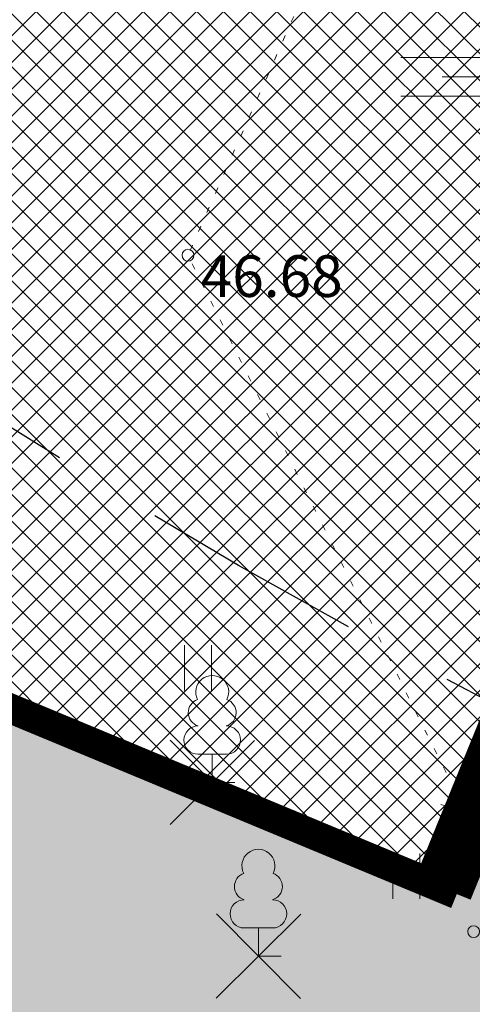
# Model space of a CAD drawing. Units: metres. Extents: x 660395 to 7170089, y 6474349 to 12949472.
# Drawn here: x 661359 to 661367, y 6474680 to 6474696 of the extents above; entities that cross this region are included whole.
import ezdxf
from ezdxf.enums import TextEntityAlignment as Align

# ---------------------------------------------------------------- set-up
doc = ezdxf.new("R2010")
doc.units = ezdxf.units.M
doc.header["$LTSCALE"] = 0.5
for name, pattern in [('CENTER', [50.8, 31.75, -6.35, 6.35, -6.35]), ('DASHED2', [0.375, 0.25, -0.125]), ('KOLVIK', [1.25, 0.25, -1]), ('NOLVAALL', [1.2, 0.2, -1]), ('NOLVAKRIIPS', [0.02001, 0.01, -1e-05, 0.01])]:
    doc.linetypes.add(name, pattern=pattern)
for name, color, linetype, lineweight in [('HALJASTUS', 7, 'Continuous', 0), ('korgus-EH2000', 7, 'Continuous', 0), ('plan hoonestusala', 7, 'CENTER', 0), ('plan hüdrant', 175, 'Continuous', 0), ('PUU', 7, 'Continuous', 0), ('RELJEEF', 34, 'Continuous', 0)]:
    doc.layers.add(name, color=color, linetype=linetype, lineweight=lineweight)
for name, color, linetype in [('likvideeritav', 1, 'Continuous'), ('plan hoone', 30, 'Continuous'), ('plan kohustuslik ehitusjoon', 20, 'DASHED2')]:
    doc.layers.add(name, color=color, linetype=linetype)
doc.layers.add('plan haljastus', color=7, linetype='Continuous', lineweight=0, true_color=0xd6ffad)
doc.styles.add('italic', font='italic.shx')

# ---------------------------------------------------------------- blocks, each defined once
blk = doc.blocks.new('LEHTP1')
at = {"color": 0, "linetype": 'Continuous'}
for p, q in [((0.48, 0.95), (-0.48, 0.95)), ((0, 0), (0, 0.95)), ((0.76, 0), (0, 0))]:
    blk.add_line(p, q, dxfattribs=at)
for centre, radius, start, end in [((0, 3.04), 0.554, 332.5799, 207.4201), ((-0.34, 2.345), 0.465, 109.0217, 253.1415), ((0.34, 2.345), 0.465, 286.8508, 70.9859), ((-0.475, 1.425), 0.475, 90.0016, 269.3953), ((0.475, 1.425), 0.475, 270.6047, 89.9984)]:
    blk.add_arc(centre, radius, start, end, dxfattribs=at)
blk = doc.blocks.new('SOO')
at = {"color": 0, "linetype": 'Continuous'}
for p, q in [((-2.19, 0.65), (1.82, 0.65)), ((-0.8, 0), (3.2, 0)), ((-2.19, -0.65), (1.82, -0.65))]:
    blk.add_line(p, q, dxfattribs=at)
blk = doc.blocks.new('HEIN')
at = {"color": 0, "linetype": 'Continuous'}
for p, q in [((-0.455, 0.761), (-0.455, -0.761)), ((0.455, 0.761), (0.455, -0.761))]:
    blk.add_line(p, q, dxfattribs=at)

msp = doc.modelspace()

# ---------------------------------------------------------------- hatches: boundary and pattern name
at = {"layer": 'plan haljastus', "linetype": 'ByBlock', "lineweight": 0}
h = msp.add_hatch(color=256, dxfattribs=at)
h.dxf.hatch_style = 1
h.paths.add_polyline_path([(661325.02, 6474690.52), (661367.31, 6474795.73), (661411.347, 6474777.441), (661401.382, 6474752.932), (661401.154, 6474752.518), (661400.847, 6474752.181), (661400.535, 6474751.957), (661400.104, 6474751.769), (661399.675, 6474751.701), (661399.167, 6474751.718), (661398.761, 6474751.838), (661395.562, 6474753.17), (661403.291, 6474772.156), (661372.271, 6474785.014), (661367.684, 6474773.6), (661384.611, 6474766.584), (661381.561, 6474758.997), (661371.802, 6474763.058), (661350.469, 6474710.739), (661360.486, 6474706.566), (661357.446, 6474699.003), (661340.529, 6474706.044), (661335.944, 6474694.638), (661366.55, 6474681.901), (661374.208, 6474700.758), (661374.244, 6474700.844), (661377.507, 6474699.476), (661377.825, 6474699.31), (661378.115, 6474699.08), (661378.312, 6474698.864), (661378.496, 6474698.565), (661378.647, 6474698.243), (661378.734, 6474697.749), (661378.728, 6474697.388), (661378.643, 6474697.022), (661378.591, 6474696.877), (661368.63, 6474672.378)])
at = {"layer": 'plan hoone', "lineweight": 20}
h = msp.add_hatch(dxfattribs=at)
h.set_pattern_fill('ANSI37', color=256, scale=0.1)
h.set_pattern_definition([(45, (0, 0), (-0.224506403027, 0.224506403027), []), (135, (0, 0), (-0.224506403027, -0.224506403027), [])])
h.paths.add_polyline_path([(661360.486, 6474706.566), (661357.446, 6474699.003), (661340.529, 6474706.044), (661335.944, 6474694.638), (661366.55, 6474681.901), (661374.208, 6474700.758), (661374.244, 6474700.844)])

# ---------------------------------------------------------------- linework, layer by layer
at = {"layer": 'HALJASTUS', "linetype": 'KOLVIK', "ltscale": 0.5, "flags": 128}
msp.add_lwpolyline([(661413.605, 6474800.359), (661408.573, 6474794.088), (661406.067, 6474788.236), (661407.242, 6474785.526), (661411.825, 6474780.263), (661404.076, 6474774.824), (661402.653, 6474767.23), (661401.624, 6474754.022), (661396.887, 6474739.618), (661385.726, 6474725.828), (661379.186, 6474714.666), (661372.721, 6474707.884), (661369.113, 6474698.621), (661364.96, 6474698.621), (661362.266, 6474692.539), (661366.889, 6474683.275), (661374.568, 6474686.148), (661376.599, 6474687.137), (661382.021, 6474688.873), (661383.556, 6474688.687), (661387.205, 6474690.037), (661392.196, 6474687.648), (661397.21, 6474688.944), (661399.507, 6474695.283), (661404.027, 6474700.261), (661404.963, 6474710.398), (661412.843, 6474713.262), (661419.838, 6474722.502), (661426.746, 6474733.518), (661435.208, 6474741.385), (661434.973, 6474749.482), (661442.481, 6474756.219), (661455.865, 6474760.954), (661456.322, 6474765.062), (661451.667, 6474765.076), (661441.854, 6474765.66), (661438.359, 6474766.809), (661441.145, 6474772.184), (661444.165, 6474778.891), (661447.662, 6474785.933), (661447.737, 6474786.337)], dxfattribs=at)
at = {"layer": 'korgus-EH2000', "linetype": 'Continuous'}
for centre in [(661362.266, 6474692.539), (661366.889, 6474683.275), (661367.064, 6474681.176)]:
    msp.add_circle(centre, 0.1, dxfattribs=at)
at = {"layer": 'likvideeritav', "lineweight": -3, "flags": 128}
for points in [[(661361.966, 6474682.978), (661363.384, 6474684.389)], [(661361.969, 6474684.393), (661363.38, 6474682.975)], [(661362.742, 6474680.058), (661364.16, 6474681.469)], [(661362.745, 6474681.473), (661364.156, 6474680.055)]]:
    msp.add_lwpolyline(points, dxfattribs=at)
at = {"layer": 'plan haljastus', "linetype": 'ByBlock', "lineweight": 0, "flags": 128}
msp.add_lwpolyline([(661371.802, 6474763.058), (661350.469, 6474710.739), (661360.486, 6474706.566), (661357.446, 6474699.003), (661340.529, 6474706.044), (661335.944, 6474694.638), (661366.55, 6474681.901), (661374.208, 6474700.758), (661374.244, 6474700.844), (661377.507, 6474699.476), (661377.825, 6474699.31), (661378.115, 6474699.08), (661378.312, 6474698.864), (661378.496, 6474698.565), (661378.647, 6474698.243), (661378.734, 6474697.749), (661378.728, 6474697.388), (661378.643, 6474697.022), (661378.591, 6474696.877), (661368.63, 6474672.378), (661325.02, 6474690.52)], dxfattribs=at)
at = {"layer": 'plan hoone', "lineweight": 20, "flags": 128}
msp.add_lwpolyline([(661360.486, 6474706.566), (661357.446, 6474699.003), (661340.529, 6474706.044), (661335.944, 6474694.638), (661366.55, 6474681.901), (661374.208, 6474700.758), (661374.244, 6474700.844), (661374.244, 6474700.844)], close=True, dxfattribs=at)
at = {"layer": 'plan hoonestusala', "linetype": 'CENTER', "ltscale": 0.2, "const_width": 0.5}
msp.add_lwpolyline([(661368.945, 6474786.392), (661403.291, 6474772.156), (661366.55, 6474681.901), (661332.62, 6474696.022), (661368.945, 6474786.392)], dxfattribs=at)
at = {"layer": 'plan hüdrant', "linetype": 'DASHED2', "lineweight": 30, "ltscale": 30}
for centre in [(661413.14, 6474774.513), (661365.491, 6474655.352)]:
    msp.add_circle(centre, 100.5, dxfattribs=at)
at = {"layer": 'plan kohustuslik ehitusjoon', "color": 20, "linetype": 'DASHED2', "ltscale": 5, "const_width": 1, "flags": 128}
msp.add_lwpolyline([(661403.291, 6474772.156), (661366.55, 6474681.901)], dxfattribs=at)
at = {"layer": 'RELJEEF', "linetype": 'NOLVAALL', "ltscale": 0.5, "flags": 128}
msp.add_lwpolyline([(661366.513, 6474683.31), (661373.191, 6474681.674), (661375.412, 6474681.058)], dxfattribs=at)

# ---------------------------------------------------------------- block references
at = {"layer": 'HALJASTUS', "linetype": 'Continuous', "xscale": 0.5, "yscale": 0.5, "zscale": 0.5}
msp.add_blockref('SOO', (661366.937, 6474695.538), dxfattribs=at)
at = {"layer": 'HALJASTUS', "linetype": 'NOLVAKRIIPS', "xscale": 0.5, "yscale": 0.5, "zscale": 0.5}
for p in [(661362.434, 6474685.608), (661365.934, 6474682.108)]:
    msp.add_blockref('HEIN', p, dxfattribs=at)
at = {"layer": 'PUU', "linetype": 'Continuous', "xscale": 0.5, "yscale": 0.5, "zscale": 0.5}
for p in [(661362.673, 6474683.682), (661363.449, 6474680.762)]:
    msp.add_blockref('LEHTP1', p, dxfattribs=at)

# ---------------------------------------------------------------- texts
at = {"layer": 'korgus-EH2000', "linetype": 'Continuous', "style": 'italic'}
msp.add_text(' 46.68 ', height=0.7, dxfattribs=at).set_placement((661362.266, 6474692.539), align=Align.TOP_LEFT)

doc.saveas('drawing.dxf')
